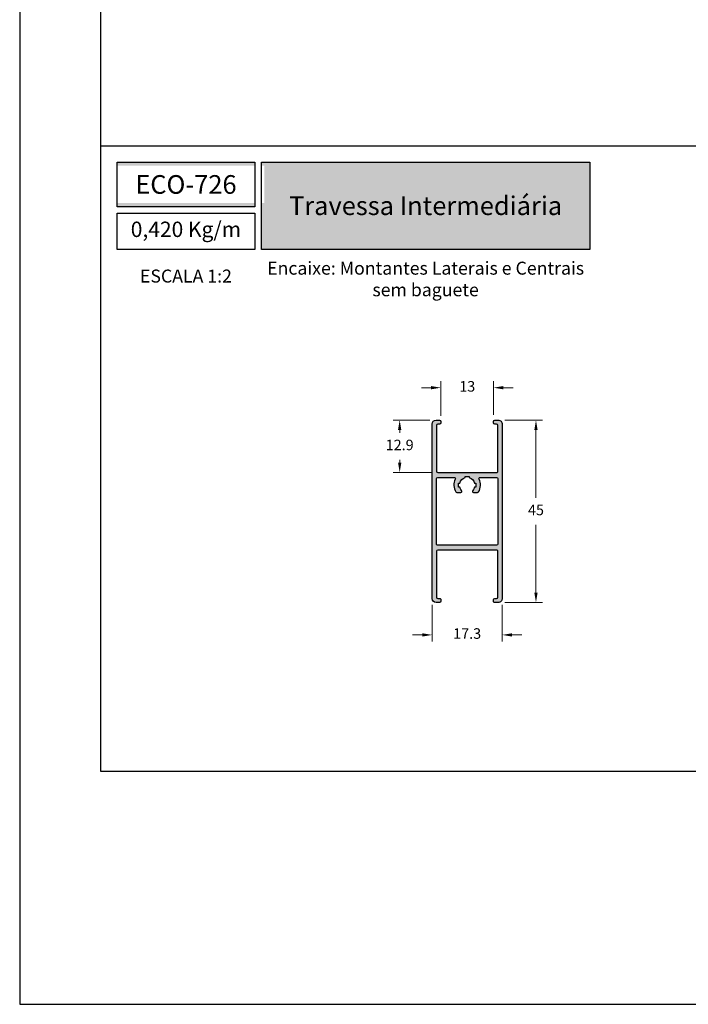
# Model space of a CAD drawing. Units: millimetres. Extents: x 0 to 6176, y 0 to 397.
# Drawn here: x 4199 to 4281, y 0 to 121 of the extents above; entities that cross this region are included whole.
import ezdxf

# ---------------------------------------------------------------- set-up
doc = ezdxf.new("R2010")
doc.units = ezdxf.units.MM
for name, color, linetype in [('Camada 1', 7, 'Continuous'), ('Default', 7, 'Continuous'), ('Layout 2 - Gride', 253, 'Continuous')]:
    doc.layers.add(name, color=color, linetype=linetype)
doc.layers.add('CINZA', color=7, linetype='Continuous', true_color=0x58595a)
doc.layers.add('Cotas-Perfil', color=7, linetype='Continuous', lineweight=0)
doc.styles.add('Perfil-01', font='TitilliumWeb-Light.ttf', dxfattribs={"height": 1.3})
doc.dimstyles.new('Cota-Perfil 1-2', dxfattribs={"dimtxt": 1.3, "dimasz": 1.2, "dimexe": 0.8, "dimexo": 0.8, "dimgap": 1, "dimtad": 0, "dimtih": 1, "dimtoh": 1, "dimdec": 1, "dimlfac": 2, "dimzin": 11, "dimdsep": 46, "dimtxsty": 'Perfil-01', "dimcen": 0.09, "dimadec": 1, "dimazin": 3, "dimtfac": 1, "dimtdec": 1, "dimtofl": 0, "dimtmove": 0, "dimatfit": 1, "dimfxl": 1, "dimfrac": 2, "dimtzin": 11, "dimlwd": 0, "dimlwe": 0, "dimarcsym": 0})

# ---------------------------------------------------------------- blocks, each defined once
blk = doc.blocks.new('*D554')
at = {"layer": 'Cotas-Perfil', "color": 0, "lineweight": 0}
for p, q in [((4249.096758120837, 72.0774610121416), (4244.596382427104, 72.0774610121416)), ((4245.396382427104, 70.8774610121416), (4245.396382427104, 70.5054967264275)), ((4245.396382427104, 66.81496101214196), (4245.396382427104, 67.18692529785606)), ((4249.296723646356, 65.61496101214196), (4244.596382427104, 65.61496101214196))]:
    blk.add_line(p, q, dxfattribs=at)
at = {"layer": 'Cotas-Perfil', "color": 0}
for points in [[(4245.596382427104, 70.8774610121416), (4245.196382427104, 70.8774610121416), (4245.396382427104, 72.0774610121416)], [(4245.196382427104, 66.81496101214196), (4245.596382427104, 66.81496101214196), (4245.396382427104, 65.61496101214196)]]:
    blk.add_solid(points, dxfattribs=at)
at = {"layer": 'Cotas-Perfil', "color": 0, "insert": (4245.396382427104, 68.84621101214178), "char_height": 1.3, "attachment_point": 5, "style": 'Perfil-01'}
blk.add_mtext('12.9', dxfattribs=at)
blk = doc.blocks.new('*D555')
at = {"layer": 'Cotas-Perfil', "color": 0, "lineweight": 0}
for p, q in [((4250.477794472156, 72.6274610121416), (4250.477794472156, 76.87746101214205)), ((4256.977794472155, 72.7274610121415), (4256.977794472155, 76.87746101214205)), ((4249.277794472157, 76.07746101214205), (4248.077794472157, 76.07746101214205)), ((4258.177794472155, 76.07746101214205), (4259.377794472155, 76.07746101214205))]:
    blk.add_line(p, q, dxfattribs=at)
at = {"layer": 'Cotas-Perfil', "color": 0}
for points in [[(4249.277794472157, 75.87746101214205), (4249.277794472157, 76.27746101214206), (4250.477794472156, 76.07746101214205)], [(4258.177794472155, 76.27746101214206), (4258.177794472155, 75.87746101214205), (4256.977794472155, 76.07746101214205)]]:
    blk.add_solid(points, dxfattribs=at)
at = {"layer": 'Cotas-Perfil', "color": 0, "insert": (4253.727794472155, 76.07746101214205), "char_height": 1.3, "attachment_point": 5, "style": 'Perfil-01'}
blk.add_mtext('13', dxfattribs=at)
blk = doc.blocks.new('*D556')
at = {"layer": 'Cotas-Perfil', "color": 0, "lineweight": 0}
for p, q in [((4249.393640872298, 49.2773312243641), (4249.393640872298, 44.7773312243641)), ((4258.04364033061, 49.2773319982013), (4258.04364033061, 44.7773312243641)), ((4248.193640872298, 45.5773312243641), (4246.993640872298, 45.5773312243641)), ((4259.24364033061, 45.5773312243641), (4260.44364033061, 45.5773312243641))]:
    blk.add_line(p, q, dxfattribs=at)
at = {"layer": 'Cotas-Perfil', "color": 0}
for points in [[(4248.193640872298, 45.3773312243641), (4248.193640872298, 45.7773312243641), (4249.393640872298, 45.5773312243641)], [(4259.24364033061, 45.7773312243641), (4259.24364033061, 45.3773312243641), (4258.04364033061, 45.5773312243641)]]:
    blk.add_solid(points, dxfattribs=at)
at = {"layer": 'Cotas-Perfil', "color": 0, "insert": (4253.718640601453, 45.5773312243641), "char_height": 1.3, "attachment_point": 5, "style": 'Perfil-01'}
blk.add_mtext('17.3', dxfattribs=at)
blk = doc.blocks.new('*D564')
at = {"color": 0, "lineweight": 0}
for p, q in [((4258.346757579151, 72.0774610121416), (4263.006041527076, 72.0774610121416)), ((4262.206041527076, 70.8774610121416), (4262.206041527076, 62.48575326110999)), ((4262.206041527076, 50.7773312243641), (4262.206041527076, 59.16903897539571)), ((4258.346757579151, 49.5773312243641), (4263.006041527076, 49.5773312243641))]:
    blk.add_line(p, q, dxfattribs=at)
at = {"color": 0}
for points in [[(4262.406041527076, 70.8774610121416), (4262.006041527076, 70.8774610121416), (4262.206041527076, 72.0774610121416)], [(4262.006041527076, 50.7773312243641), (4262.406041527076, 50.7773312243641), (4262.206041527076, 49.5773312243641)]]:
    blk.add_solid(points, dxfattribs=at)
at = {"color": 0, "insert": (4262.206041527076, 60.82739611825285), "char_height": 1.3, "attachment_point": 5, "style": 'Perfil-01'}
blk.add_mtext('45', dxfattribs=at)

msp = doc.modelspace()

# ---------------------------------------------------------------- hatches: boundary and pattern name
at = {"layer": 'Camada 1', "true_color": 0xd2321a}
h = msp.add_hatch(color=22, dxfattribs=at)
h.dxf.hatch_style = 1
h.paths.add_polyline_path([(4210.53856516735, 103.9138514254823), (4210.53856516735, 98.39745897855981), (4227.53856516735, 98.39745897855981), (4227.53856516735, 103.9138514254823)])
h.paths.add_polyline_path([(4228.33856516735, 93.14633225101305), (4228.338565167351, 103.9138514254823), (4268.852485529653, 103.9138514254823), (4268.852485529653, 93.14633225101305)])
at = {"layer": 'Camada 1'}
h = msp.add_hatch(color=7, dxfattribs=at)
edge = h.paths.add_edge_path()
edge.add_line((4249.393640872298, 50.0773312243641), (4249.396758126093, 71.57753350573329))
edge.add_arc((4249.899752021873, 71.57446667699786), 0.5030032451488177, 90.34102942303161, 179.6506634233124, ccw=False)
edge.add_line((4249.896758120837, 72.0774610121416), (4250.327794472156, 72.0774610121416))
edge.add_arc((4250.327794472156, 71.9274610121415), 0.1500000000000909, 0, 90, ccw=False)
edge.add_line((4250.477794472156, 71.9274610121415), (4250.477794472155, 71.72746101214169))
edge.add_arc((4250.327794472156, 71.72746101214123), 0.1499999999998636, -90, 1.737134880386293e-10, ccw=False)
edge.add_line((4250.327794472156, 71.5774610121416), (4250.096723646357, 71.5774610121416))
edge.add_arc((4250.096723646357, 71.4274610121415), 0.1500000000000909, 90, 180)
edge.add_line((4249.946723646356, 71.4274610121415), (4249.946723646356, 65.7649610121416))
edge.add_arc((4250.096723646357, 65.7649610121416), 0.1500000000000909, 180, 270)
edge.add_line((4250.096723646357, 65.6149610121415), (4257.346758120837, 65.6149610121415))
edge.add_arc((4257.346758120837, 65.7649610121416), 0.1500000000000909, 270, 360)
edge.add_line((4257.496758120838, 65.7649610121416), (4257.496758120838, 71.42746101214196))
edge.add_arc((4257.346758120838, 71.4274610121415), 0.1499999999996362, 0, 90.0000000003474)
edge.add_line((4257.346758120837, 71.5774610121416), (4257.127794472155, 71.5774610121416))
edge.add_arc((4257.127794472156, 71.72746101214169), 0.1499999999999773, 180, 270, ccw=False)
edge.add_line((4256.977794472155, 71.72746101214169), (4256.977794472155, 71.9274610121415))
edge.add_arc((4257.127794472156, 71.9274610121415), 0.1500000000000909, 90, 180, ccw=False)
edge.add_line((4257.127794472156, 72.0774610121416), (4257.546757579152, 72.0774610121416))
edge.add_arc((4257.546757579151, 71.5774610121416), 0.5, -8.867521131605827e-05, 90, ccw=False)
edge.add_line((4258.04675757915, 71.5774602383044), (4258.043640325374, 50.07725886270235))
edge.add_line((4258.043640325374, 50.07725886270235), (4258.04364033061, 50.0773319982013))
edge.add_arc((4257.543640330611, 50.0773312243641), 0.5, -90, 8.867521131605827e-05, ccw=False)
edge.add_line((4257.543640330611, 49.5773312243641), (4257.124677223616, 49.5773312243641))
edge.add_arc((4257.124677223616, 49.72733122436419), 0.1500000000000909, 180, 270, ccw=False)
edge.add_line((4256.974677223616, 49.72733122436374), (4256.974677223616, 49.92733122436356))
edge.add_arc((4257.124677223616, 49.92733122436401), 0.1500000000000909, 90, 180, ccw=False)
edge.add_line((4257.124677223616, 50.0773312243641), (4257.343640872297, 50.0773312243641))
edge.add_arc((4257.343640872297, 50.22733122436419), 0.1500000000000909, 270, 360)
edge.add_line((4257.493640872298, 50.22733122436374), (4257.496758120838, 55.88996101214114))
edge.add_arc((4257.346758120837, 55.8899610121416), 0.1500000000000909, 0, 90)
edge.add_line((4257.346758120837, 56.03996101214169), (4250.096723646356, 56.03996101214169))
edge.add_arc((4250.096723646357, 55.8899610121416), 0.1500000000000909, 90.0000000003474, 179.9684592016291)
edge.add_line((4249.946723669084, 55.89004358575447), (4249.943606397817, 50.22733122436374))
edge.add_arc((4250.093606397817, 50.22733122436419), 0.1500000000000909, 180, 270)
edge.add_line((4250.093606397817, 50.0773312243641), (4250.324677223616, 50.0773312243641))
edge.add_arc((4250.324677223616, 49.92733122436401), 0.1500000000000909, 0, 90, ccw=False)
edge.add_line((4250.474677223616, 49.92733122436401), (4250.474677223616, 49.72733122436374))
edge.add_arc((4250.324677223616, 49.72733122436374), 0.1500000000000909, -90, 0, ccw=False)
edge.add_line((4250.324677223616, 49.5773312243641), (4249.893640872298, 49.5773312243641))
edge.add_arc((4249.893640872298, 50.0773312243641), 0.5, 180, 270, ccw=False)
edge = h.paths.add_edge_path(flags=16)
edge.add_line((4249.946758120837, 56.78997154066109), (4249.946758120837, 64.86495047913603))
edge.add_arc((4250.096758120837, 64.86495047913557), 0.1500000000000909, 90, 180, ccw=False)
edge.add_line((4250.096758120837, 65.01495047913566), (4252.12293024777, 65.01495047913566))
edge.add_arc((4252.12293024777, 64.86495047913603), 0.1499999999998636, -26.56127528403931, 90, ccw=False)
edge.add_arc((4253.721771529705, 64.06566154190658), 1.637499999999426, 153.4387247159044, 210.7770767247113)
edge.add_arc((4252.443764053803, 63.30450903318295), 0.1499999999996996, 210.7770767247142, 270)
edge.add_line((4252.443764053803, 63.15450903318332), (4252.926900552446, 63.15450903453755))
edge.add_arc((4252.926900552025, 63.3045090345381), 0.1500000000000909, 270.0000001604994, 403.733220208952)
edge.add_arc((4253.721723646357, 64.06494065455216), 0.9499999999999341, 195.2562506432504, 223.7332202088896, ccw=False)
edge.add_line((4252.805202954621, 63.81496101214178), (4252.805319800776, 63.81492938351128))
edge.add_line((4252.805319800776, 63.81492938351128), (4252.805202954621, 63.81496101214178))
edge.add_line((4252.805202954621, 63.81496101214178), (4252.654619800776, 63.81492938351128))
edge.add_line((4252.654619800776, 63.81492938351128), (4252.654619800776, 64.31492938351128))
edge.add_line((4252.654619800776, 64.31492938351128), (4252.805205433011, 64.31492938351128))
edge.add_arc((4253.721723646357, 64.0649406545517), 0.9500000000002911, 105.2491168106109, 164.7431813154703, ccw=False)
edge.add_line((4253.471858120837, 64.98149246386627), (4253.471858120837, 64.98141910202183))
edge.add_line((4253.471858120837, 64.98141910202183), (4253.471764598504, 64.9814276657139))
edge.add_line((4253.471764598504, 64.98142766571344), (4253.471858120837, 64.98149246386627))
edge.add_line((4253.471858120837, 64.98149246386627), (4253.471858120837, 65.13211910202152))
edge.add_line((4253.471858120837, 65.13211910202152), (4253.971858120837, 65.13211910202152))
edge.add_line((4253.971858120837, 65.13211910202152), (4253.971858120837, 64.98141910202183))
edge.add_line((4253.971858120837, 64.98141910202183), (4253.971764615807, 64.98140204331001))
edge.add_line((4253.971764615807, 64.98140204330956), (4253.971858120837, 64.98141910202183))
edge.add_arc((4253.721723646357, 64.06494065455216), 0.9499999999999419, 15.258795945380882, 74.73406989324963, ccw=False)
edge.add_line((4254.638233232116, 64.31496101214132), (4254.638114868765, 64.3149406635316))
edge.add_line((4254.638114868765, 64.3149406635316), (4254.638233232117, 64.31496101214132))
edge.add_line((4254.638233232116, 64.31496101214132), (4254.788933232117, 64.31496101214132))
edge.add_line((4254.788933232117, 64.31496101214132), (4254.788933232117, 63.81496101214132))
edge.add_line((4254.788933232117, 63.81496101214132), (4254.638244338092, 63.81496101214132))
edge.add_arc((4253.721723646356, 64.06494065455216), 0.9500000000003033, 316.2667797594124, 344.7437493567715, ccw=False)
edge.add_arc((4254.516546740267, 63.30450903409745), 0.1500000000000235, 136.266779759382, 270.0000001069996)
edge.add_line((4254.516546740547, 63.15450903409736), (4254.999779006027, 63.15450903500003))
edge.add_arc((4254.999779007416, 63.30450903372365), 0.1499999987237288, 269.9999994695181, 329.2229227448426)
edge.add_arc((4253.721771529707, 64.06566154190703), 1.637499999998837, 329.2229232752795, 386.5612753222433)
edge.add_arc((4255.320612811109, 64.86495048020105), 0.1499999999999598, 89.99999996248067, 206.5612753223702, ccw=False)
edge.add_line((4255.320612811207, 65.01495048020068), (4257.346758120935, 65.01495047887373))
edge.add_arc((4257.346758120837, 64.86495047887409), 0.1499999999998636, 0, 89.99999996248067, ccw=False)
edge.add_line((4257.496758120838, 64.86495047887364), (4257.496758120838, 56.7899715454091))
edge.add_arc((4257.346758120837, 56.78997154540956), 0.1500000000000909, -89.99999996248067, 0, ccw=False)
edge.add_line((4257.346758120935, 56.63997154540947), (4250.096758120935, 56.63997154066099))
edge.add_arc((4250.096758120837, 56.78997154066109), 0.1499999999999773, 180, 270.0000000375193, ccw=False)

# ---------------------------------------------------------------- linework, layer by layer
at = {"layer": 'Camada 1', "color": 22, "true_color": 0xd2321a}
msp.add_line((4208.538564638291, 105.9138514254823), (4398.538564638291, 105.9138514254823), dxfattribs=at)
at = {"layer": 'Camada 1', "color": 22, "true_color": 0xe5351c}
msp.add_lwpolyline([(4210.53856516735, 97.59745897855963), (4227.53856516735, 97.59745897855963), (4227.53856516735, 93.14633225101305), (4210.53856516735, 93.14633225101305)], close=True, dxfattribs=at)
at = {"layer": 'Camada 1', "color": 7}
for points in [[(4249.393640872298, 50.0773312243641), (4249.396758126092, 71.57753350573283, -0.4106888324484792), (4249.896758120837, 72.0774610121416), (4250.327794472156, 72.0774610121416, -0.414213562373095), (4250.477794472156, 71.9274610121415), (4250.477794472156, 71.72746101214169, -0.414213562373095), (4250.327794472156, 71.5774610121416), (4250.096723646357, 71.5774610121416, 0.414213562373095), (4249.946723646356, 71.4274610121415), (4249.946723646356, 65.7649610121416, 0.414213562373095), (4250.096723646357, 65.6149610121415), (4257.346758120837, 65.6149610121415, 0.4142135623730948), (4257.496758120838, 65.7649610121416), (4257.496758120838, 71.42746101214196, 0.414213562373095), (4257.346758120837, 71.5774610121416), (4257.127794472156, 71.5774610121416, -0.4142135623730949), (4256.977794472155, 71.72746101214169), (4256.977794472155, 71.9274610121415, -0.414213562373095), (4257.127794472156, 72.0774610121416), (4257.546757579151, 72.0774610121416, -0.4142140156765047), (4258.04675757915, 71.5774602383044), (4258.043640325374, 50.07725886270235), (4258.04364033061, 50.0773319982013, -0.4142140156765708), (4257.543640330611, 49.5773312243641), (4257.124677223616, 49.5773312243641, -0.4142135623730949), (4256.974677223616, 49.72733122436374), (4256.974677223616, 49.92733122436401, -0.414213562373095), (4257.124677223616, 50.0773312243641), (4257.343640872297, 50.0773312243641, 0.4142135623730948), (4257.493640872298, 50.22733122436374), (4257.496758120838, 55.8899610121416, 0.414213562373095), (4257.346758120837, 56.03996101214169), (4250.096723646357, 56.03996101214169, 0.4140523365459096), (4249.946723669084, 55.89004358575447), (4249.943606397816, 50.22733122436374, 0.4142135623730949), (4250.093606397817, 50.0773312243641), (4250.324677223616, 50.0773312243641, -0.414213562373095), (4250.474677223616, 49.92733122436401), (4250.474677223616, 49.72733122436374, -0.4142135623730953), (4250.324677223616, 49.5773312243641), (4249.893640872298, 49.5773312243641, -0.414213562373095), (4249.393640872298, 50.0773312243641)], [(4249.946758120837, 56.78997154066109), (4249.946758120837, 64.86495047913603, -0.414213562373095), (4250.096758120837, 65.01495047913566), (4252.12293024777, 65.01495047913566, -0.5575149192512928), (4252.257098746953, 64.79787728160635, 0.2555397994633447), (4252.31488935035, 63.22775415835348, 0.2643184035362435), (4252.443764053803, 63.15450903318332), (4252.926900552446, 63.15450903453801, 0.660212841765122), (4253.035285519434, 63.40820425544869, -0.1248976521171466), (4252.805202954621, 63.81496101214178), (4252.805319800776, 63.81492938351128), (4252.805202954621, 63.81496101214178), (4252.654619800776, 63.81492938351128), (4252.654619800776, 64.31492938351128), (4252.805205433011, 64.31492938351128, -0.2655845315911044), (4253.471858120837, 64.98149246386627), (4253.471858120837, 64.98141910202183), (4253.471764598504, 64.98142766571344), (4253.471858120837, 64.98149246386627), (4253.471858120837, 65.13211910202152), (4253.971858120837, 65.13211910202152), (4253.971858120837, 64.98141910202183), (4253.971764615807, 64.98140204330956), (4253.971858120837, 64.98141910202138, -0.2654967611049966), (4254.638233232116, 64.31496101214132), (4254.638114868765, 64.3149406635316), (4254.638233232116, 64.31496101214132), (4254.788933232117, 64.31496101214132), (4254.788933232117, 63.81496101214132), (4254.638244338093, 63.81496101214132, -0.1248976522578109), (4254.408161772915, 63.40820425506853, 0.6602128436406453), (4254.516546740547, 63.15450903409736), (4254.999779006027, 63.15450903500003, 0.2643184035363194), (4255.128653709061, 63.22775415835439, 0.2555397996406722), (4255.18644431197, 64.79787728258178, -0.5575149196842654), (4255.320612811207, 65.01495048020068), (4257.346758120935, 65.01495047887373, -0.4142135621811764), (4257.496758120838, 64.86495047887364), (4257.496758120838, 56.78997154540956, -0.4142135621811759), (4257.346758120935, 56.63997154540947), (4250.096758120935, 56.63997154066099, -0.4142135625650145), (4249.946758120837, 56.78997154066109)]]:
    msp.add_lwpolyline(points, format="xyb", dxfattribs=at)
at = {"layer": 'Default', "color": 7}
msp.add_lwpolyline([(4198.53856463829, 0), (4408.538564638291, 0), (4408.538564638291, 297), (4198.53856463829, 297), (4198.53856463829, 0)], dxfattribs=at)
at = {"layer": 'Layout 2 - Gride', "color": 7}
msp.add_lwpolyline([(4208.53856463829, 260.2584457235535), (4398.538564638291, 260.2584457235535), (4398.538564638291, 28.74155427644655), (4208.53856463829, 28.74155427644655)], close=True, dxfattribs=at)

# ---------------------------------------------------------------- texts
at = {"color": 7, "true_color": 0xffffff, "insert": (4248.595525348502, 98.53009183824767), "char_height": 2.3, "width": 40.513920362303, "attachment_point": 5, "style": 'Perfil-01'}
msp.add_mtext('{\\fTitillium Web|b1|i0|c0|p2;\\T0.95;Travessa Intermediária}', dxfattribs=at)
at = {"layer": 'Camada 1', "color": 22, "true_color": 0xe5351c, "insert": (4219.03856516735, 95.37189561478634), "char_height": 1.9, "width": 16.99999999999864, "attachment_point": 5, "style": 'Perfil-01'}
msp.add_mtext('0,420 Kg/m', dxfattribs=at)

# ---------------------------------------------------------------- dimensions: what is measured, and where the dimension line sits
at = {"color": 7}
dim = msp.add_linear_dim(base=(4262.206041527076, 49.5773312243641), p1=(4257.546757579151, 72.0774610121416), p2=(4257.546757579151, 49.5773312243641), angle=90, dimstyle='Cota-Perfil 1-2', dxfattribs=at)
dim.commit()
dim.dimension.update_dxf_attribs({"geometry": '*D564', "text_midpoint": (4262.206041527076, 60.82739611825285)})
at = {"layer": 'Cotas-Perfil', "color": 7}
for base, p1, p2, picture, middle in [((4256.977794472155, 76.07746101214205), (4250.477794472156, 71.8274610121416), (4256.977794472155, 71.9274610121415), '*D555', (4253.727794472155, 76.07746101214205)), ((4258.04364033061, 45.5773312243641), (4249.393640872298, 50.0773312243641), (4258.04364033061, 50.0773319982013), '*D556', (4253.718640601453, 45.5773312243641))]:
    dim = msp.add_linear_dim(base=base, p1=p1, p2=p2, dimstyle='Cota-Perfil 1-2', dxfattribs=at)
    dim.commit()
    dim.dimension.update_dxf_attribs({"geometry": picture, "text_midpoint": middle})
dim = msp.add_linear_dim(base=(4245.396382427104, 72.0774610121416), p1=(4250.096723646357, 65.61496101214196), p2=(4249.896758120837, 72.0774610121416), angle=90, dimstyle='Cota-Perfil 1-2', dxfattribs=at)
dim.commit()
dim.dimension.update_dxf_attribs({"geometry": '*D554', "text_midpoint": (4245.396382427104, 68.84621101214178), "dimtype": 160})

# ---------------------------------------------------------------- next in the draw order: texts
at = {"color": 7, "true_color": 0xffffff, "insert": (4219.038566299485, 101.1556552020206), "char_height": 2.3, "width": 17, "attachment_point": 5, "style": 'Perfil-01', "bg_fill": 2}
msp.add_mtext('\\pxqc;{\\fTitillium Web|b1|i0|c0|p2;ECO-726}', dxfattribs=at)
at = {"layer": 'CINZA', "color": 7, "char_height": 1.6, "attachment_point": 5, "style": 'Perfil-01', "bg_fill": 2}
for s, insert in [('\\pxqc;Encaixe: Montantes Laterais e Centrais\\Psem baguete', (4248.595525348501, 89.49224536006936)), ('\\pxqc;ESCALA 1:2', (4219.03856516735, 89.85290800364645))]:
    msp.add_mtext(s, dxfattribs=dict(at, insert=insert))

# ---------------------------------------------------------------- next in the draw order: linework, layer by layer
msp.add_lwpolyline([(4198.538564638288, 0), (4408.538564638288, 0), (4408.538564638288, 297), (4198.538564638288, 297)], close=True)
at = {"layer": 'Camada 1', "color": 22, "true_color": 0xe5351c}
for points in [[(4210.53856516735, 103.9138514254823), (4227.53856516735, 103.9138514254823), (4227.53856516735, 98.39745897855981), (4210.53856516735, 98.39745897855981)], [(4228.338565167351, 103.9138514254823), (4268.852485529653, 103.9138514254823), (4268.852485529653, 93.14633225101305), (4228.33856516735, 93.14633225101305)]]:
    msp.add_lwpolyline(points, close=True, dxfattribs=at)
at = {"layer": 'Default'}
msp.add_lwpolyline([(4198.538564638288, 0), (4408.538564638288, 0), (4408.538564638288, 297), (4198.538564638288, 297)], close=True, dxfattribs=at)

doc.saveas('drawing.dxf')
